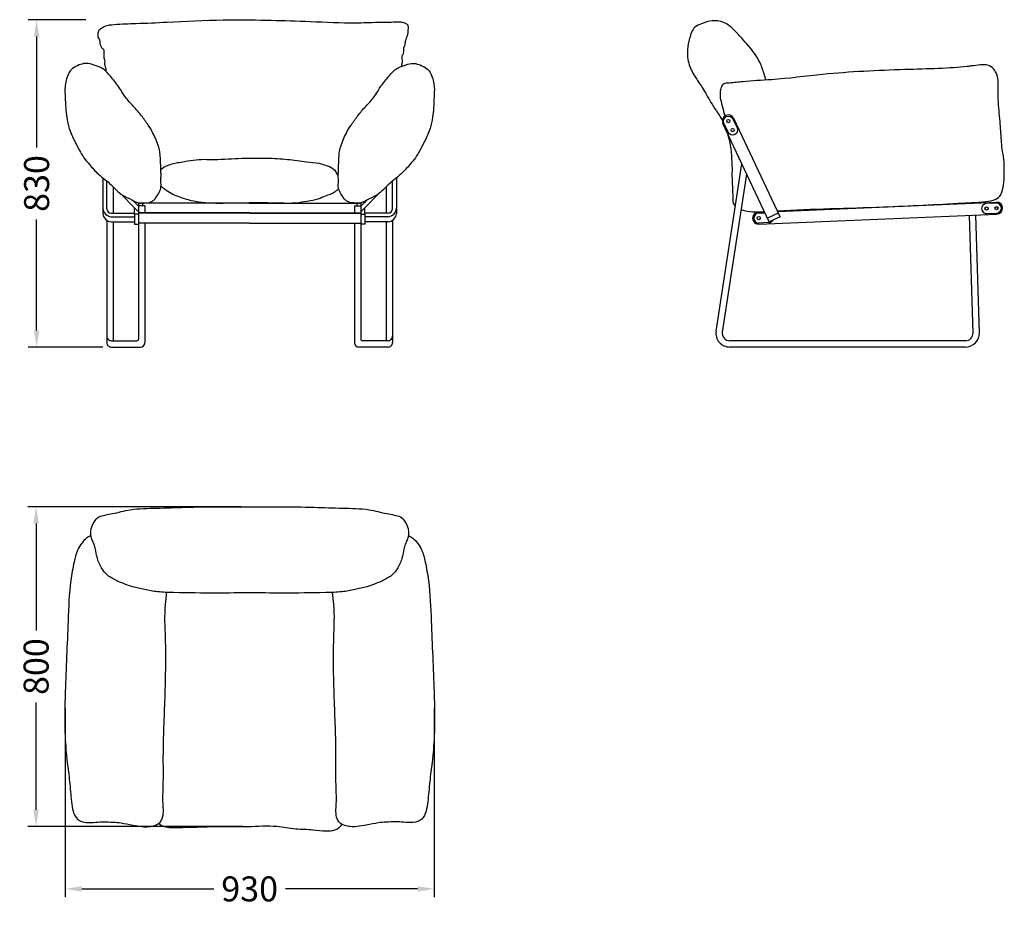
# Model space of a CAD drawing. Units: millimetres. Extents: x 5985 to 8465, y 2977 to 5209.
import ezdxf

# ---------------------------------------------------------------- set-up
doc = ezdxf.new("R2010")
doc.units = ezdxf.units.MM
doc.layers.add('LIVELLO 02', color=7, linetype='Continuous')
doc.layers.add('quote', color=8, linetype='Continuous')
doc.styles.add('ARIAL', font='arial.ttf')
doc.dimstyles.new('DEFAULT', dxfattribs={"dimscale": 21, "dimtxt": 3, "dimasz": 2, "dimexe": 1, "dimexo": 1, "dimgap": 1, "dimtad": 0, "dimdec": 0, "dimzin": 0, "dimdsep": 46, "dimtxsty": 'ARIAL', "dimcen": 0.5, "dimclrd": 256, "dimclre": 256, "dimclrt": 256, "dimazin": 0, "dimtfac": 1, "dimtdec": 0, "dimtofl": 0, "dimtmove": 0, "dimatfit": 3, "dimfxl": 1, "dimtolj": 1, "dimtzin": 0, "dimarcsym": 0})

# ---------------------------------------------------------------- blocks, each defined once
blk = doc.blocks.new('*D0')
at = {"layer": 'Defpoints', "color": 0, "transparency": 16777216}
for p in [(6564, 3981.1), (6025.9, 3175.6), (6567.8, 3175.6)]:
    blk.add_point(p, dxfattribs=at)
at = {"layer": 'quote', "lineweight": -2, "transparency": 16777216}
for p, q in [((6543, 3981.1), (6004.9, 3981.1)), ((6025.9, 3939.1), (6025.9, 3668.9)), ((6025.9, 3217.6), (6025.9, 3487.8)), ((6546.8, 3175.6), (6004.9, 3175.6))]:
    blk.add_line(p, q, dxfattribs=at)
at = {"layer": 'quote', "transparency": 16777216}
for points in [[(6018.9, 3939.1), (6032.9, 3939.1), (6025.9, 3981.1)], [(6018.9, 3217.6), (6032.9, 3217.6), (6025.9, 3175.6)]]:
    blk.add_solid(points, dxfattribs=at)
at = {"layer": 'quote', "transparency": 16777216, "insert": (6025.9, 3578.3), "char_height": 63, "attachment_point": 5, "rotation": 90, "style": 'ARIAL'}
blk.add_mtext('\\A1;800', dxfattribs=at)
blk = doc.blocks.new('*D1')
at = {"layer": 'Defpoints', "color": 0, "transparency": 16777216}
for p in [(6098.8, 3494.3), (7029.2, 3494.3), (7029.2, 3018)]:
    blk.add_point(p, dxfattribs=at)
at = {"layer": 'quote', "lineweight": -2, "transparency": 16777216}
for p, q in [((6098.8, 3473.3), (6098.8, 2997)), ((7029.2, 3473.3), (7029.2, 2997)), ((6140.8, 3018), (6473.5, 3018)), ((6987.2, 3018), (6654.5, 3018))]:
    blk.add_line(p, q, dxfattribs=at)
at = {"layer": 'quote', "transparency": 16777216}
for points in [[(6140.8, 3025), (6140.8, 3011), (6098.8, 3018)], [(6987.2, 3025), (6987.2, 3011), (7029.2, 3018)]]:
    blk.add_solid(points, dxfattribs=at)
at = {"layer": 'quote', "transparency": 16777216, "insert": (6564, 3018), "char_height": 63, "attachment_point": 5, "style": 'ARIAL'}
blk.add_mtext('\\A1;930', dxfattribs=at)
blk = doc.blocks.new('*D2')
at = {"layer": 'Defpoints', "color": 0, "transparency": 16777216}
for p in [(6172.3, 5208), (6027.2, 4383.6), (6215, 4383.6)]:
    blk.add_point(p, dxfattribs=at)
at = {"layer": 'quote', "lineweight": -2, "transparency": 16777216}
for p, q in [((6151.3, 5208), (6006.2, 5208)), ((6027.2, 5166), (6027.2, 4886.3)), ((6027.2, 4425.6), (6027.2, 4705.3)), ((6194, 4383.6), (6006.2, 4383.6))]:
    blk.add_line(p, q, dxfattribs=at)
at = {"layer": 'quote', "transparency": 16777216}
for points in [[(6020.2, 5166), (6034.2, 5166), (6027.2, 5208)], [(6020.2, 4425.6), (6034.2, 4425.6), (6027.2, 4383.6)]]:
    blk.add_solid(points, dxfattribs=at)
at = {"layer": 'quote', "transparency": 16777216, "insert": (6027.2, 4795.8), "char_height": 63, "attachment_point": 5, "rotation": 90, "style": 'ARIAL'}
blk.add_mtext('\\A1;830', dxfattribs=at)

msp = doc.modelspace()

# ---------------------------------------------------------------- linework, layer by layer
at = {"layer": 'LIVELLO 02'}
for p, q in [((7873.2, 4699.2), (7756.5, 4947.2)), ((7900.3, 4712), (7783.6, 4959.9)), ((7739.2, 4424), (7804.4, 4845.4)), ((7755, 4421.5), (7816.5, 4819.5)), ((6194, 4810.1), (6194, 4720.5)), ((6204, 4732.2), (6204, 4802.1)), ((6924, 4732.2), (6924, 4802.1)), ((6934, 4810.1), (6934, 4720.5)), ((6220, 4787.8), (6220, 4721.1)), ((6239.6, 4769.4), (6274, 4734.3)), ((6888.3, 4769.4), (6854, 4734.3)), ((6908, 4787.8), (6908, 4721.1)), ((6269.2, 4753.5), (6274, 4748.6)), ((6564, 4746.1), (6284, 4746.1)), ((6564, 4746.1), (6844, 4746.1)), ((6858.7, 4753.5), (6854, 4748.6)), ((7893.9, 4725.6), (8445.6, 4748.7)), ((6215.2, 4721.1), (6274, 4721.1)), ((6274, 4718.8), (6274, 4693.5)), ((6564, 4721.1), (6284, 4721.1)), ((6284, 4718.8), (6284, 4403.6)), ((6564, 4721.1), (6844, 4721.1)), ((6844, 4718.8), (6844, 4403.6)), ((6912.8, 4721.1), (6854, 4721.1)), ((6854, 4718.8), (6854, 4693.5)), ((7845.5, 4723.5), (7861.4, 4724.2)), ((7846.8, 4693.5), (8446.8, 4718.8)), ((8386.6, 4418.8), (8377.4, 4715.8)), ((8402.6, 4419.7), (8393.4, 4716.5)), ((6204, 4703), (6204, 4395.1)), ((6215.4, 4712), (6274, 4712)), ((6215.4, 4699.2), (6274, 4699.2)), ((6220, 4699.2), (6220, 4399.6)), ((6274, 4693.5), (6284.1, 4693.5)), ((6300, 4696.1), (6300, 4394.2)), ((6564, 4696.1), (6300.1, 4696.1)), ((6564, 4696.1), (6827.8, 4696.1)), ((6827.9, 4696.1), (6828, 4394.2)), ((6854, 4693.5), (6843.9, 4693.5)), ((6912.6, 4712), (6854, 4712)), ((6912.6, 4699.2), (6854, 4699.2)), ((6908, 4699.2), (6908, 4399.6)), ((6924, 4703), (6924, 4395.1)), ((7900.3, 4712), (7873.2, 4699.2)), ((6215.3, 4399.6), (6280, 4399.6)), ((6912.7, 4399.6), (6848, 4399.6)), ((8367.6, 4399.6), (7773.7, 4399.6)), ((6215, 4383.6), (6289, 4383.6)), ((6913, 4383.6), (6839, 4383.6)), ((8367.6, 4383.6), (7773.7, 4383.6))]:
    msp.add_line(p, q, dxfattribs=at)
at = {"layer": 'LIVELLO 02', "ltscale": 0.1}
for p, q in [((6274, 4748.6), (6284, 4738.4)), ((6300, 4739.6), (6284, 4739.6)), ((6294, 4746.1), (6294, 4739.6)), ((6300, 4739.6), (6300, 4722.1)), ((6828, 4739.6), (6827.9, 4722.1)), ((6828, 4739.6), (6844, 4739.6)), ((6834, 4746.1), (6834, 4739.6)), ((6854, 4748.6), (6844, 4738.4)), ((6274, 4734.3), (6284, 4724.1)), ((6564, 4722.1), (6284, 4722.1)), ((6564, 4722.1), (6844, 4722.1)), ((6854, 4734.3), (6844, 4724.1)), ((7846.1, 4721), (7862.6, 4721.7)), ((7896, 4721.1), (7868.9, 4708.3)), ((6300.1, 4696.1), (6284.1, 4696.1)), ((6827.8, 4696.1), (6843.9, 4696.1)), ((7872.2, 4697.1), (7847.2, 4696.1))]:
    msp.add_line(p, q, dxfattribs=at)
for points in [[(7792.2, 4935.8, -1), (7769.6, 4925.1), (7758.9, 4947.8, -1), (7781.6, 4958.4)], [(8420.1, 4745.2, 1), (8421.2, 4720.2), (8446.2, 4721.2, 1), (8445.1, 4746.2)]]:
    msp.add_lwpolyline(points, format="xyb", close=True, dxfattribs=at)
at = {"layer": 'LIVELLO 02'}
for points in [[(6274, 4748.6), (6279.1, 4748.6)], [(6284, 4747.1), (6284, 4718.8), (6274, 4718.8), (6274, 4734.3)], [(6844, 4747.1), (6844, 4718.8), (6854, 4718.8), (6854, 4734.3)], [(6854, 4748.6), (6848.8, 4748.6)]]:
    msp.add_lwpolyline(points, dxfattribs=at)
for centre in [(7770.2, 4953.1), (7780.9, 4930.4), (8420.7, 4732.7), (8445.7, 4733.7), (7846.7, 4708.6)]:
    msp.add_circle(centre, 4, dxfattribs=at)
for centre, radius, start, end in [((7770, 4953.5), 15, 25.2132, 205.2066), ((8446.2, 4733.7), 15, 272.3233, 92.3233), ((6216.6, 4734.6), 22.7, 183.345, 266.9451), ((6216.6, 4721.9), 22.7, 183.345, 266.9451), ((6215.8, 4732.9), 11.8, 183.345, 266.9451), ((6911.3, 4734.6), 22.7, 273.0549, 356.655), ((6911.3, 4721.9), 22.7, 273.0549, 356.655), ((6912.2, 4732.9), 11.8, 273.0549, 356.655), ((7846.1, 4708.5), 15, 92.337, 272.4747), ((7773.7, 4418.6), 35, 171.2043, 270), ((7773.7, 4418.6), 19, 171.2043, 270), ((8367.6, 4418.6), 35, 270, 1.7704), ((8367.6, 4418.6), 19, 270, 1.7704), ((6215.2, 4410.8), 11.2, 178.5215, 269.6306), ((6215, 4394.6), 11, 177.6289, 270.0006), ((6280, 4403.6), 4, 270, 0.2487), ((6289, 4394.6), 11, 269.9856, 357.5958), ((6839, 4394.6), 11, 182.4042, 270.0144), ((6848, 4403.6), 4, 179.7513, 270), ((6912.8, 4410.8), 11.2, 270.3694, 1.4785), ((6913, 4394.6), 11, 269.9994, 2.3711)]:
    msp.add_arc(centre, radius, start, end, dxfattribs=at)
at = {"layer": 'LIVELLO 02', "ltscale": 0.1}
for centre, start, end in [((7846.6, 4708.6), 92.4059, 272.4059), ((7871.7, 4709.6), 272.4059, 331.7445)]:
    msp.add_arc(centre, 12.5, start, end, dxfattribs=at)
at = {"layer": 'LIVELLO 02'}
for points, knots in [([(6202.6, 5077.9), (6202.6, 5078.7), (6202.6, 5079.5), (6202.6, 5080.3), (6202.6, 5080.4), (6202.6, 5080.4), (6202.6, 5080.4), (6202.6, 5081.5), (6202.3, 5084.7), (6199.9, 5090.1), (6199.4, 5096), (6199.3, 5101.8), (6200.4, 5107), (6196.6, 5111.8), (6197.4, 5118.3), (6196.9, 5124.7), (6198.8, 5132.7), (6191.5, 5135.9), (6188.9, 5142.5), (6187, 5148.4), (6187.7, 5154), (6185.5, 5159.2), (6181.6, 5164.8), (6182.2, 5172.8), (6183.3, 5181.6), (6190.9, 5187.9), (6203.1, 5195), (6233.6, 5197.7), (6285.1, 5199.2), (6376.9, 5203.4), (6486, 5209.3), (6602.1, 5207.6), (6708.7, 5205.3), (6797.6, 5199.9), (6864.9, 5201.5), (6901.3, 5202.7), (6925, 5202.7), (6941.3, 5203.4), (6953.3, 5201.7), (6960.9, 5197.9), (6964.8, 5190.5), (6961.8, 5182.1), (6962.9, 5170.1), (6955.9, 5158.6), (6955.5, 5145), (6950.1, 5134.3), (6952.2, 5123.4), (6944.9, 5114.7), (6949.8, 5105.6), (6946.8, 5097.6), (6946.4, 5093.2), (6946.3, 5090.8)], [3.852304, 3.852304, 3.852304, 3.852304, 6.289512, 6.289512, 6.289512, 6.334791, 6.334791, 6.334791, 9.744077, 15.907135, 23.665315, 27.253996, 33.662351, 38.479047, 44.12423, 52.330937, 58.739296, 65.2771, 72.6231, 79.463193, 83.564542, 89.066371, 95.945504, 103.383623, 112.337323, 121.765915, 131.182257, 154.928254, 210.906908, 287.676783, 429.721255, 538.716352, 635.926374, 749.583791, 805.643818, 837.904602, 858.805161, 876.60799, 886.831043, 894.927207, 901.269916, 909.840729, 920.440133, 936.503615, 948.288219, 960.61365, 971.213055, 979.408038, 991.081969, 997.150802, 1004.274121, 1004.274121, 1004.274121, 1004.274121]), ([(7865.1, 5056.4), (7864.3, 5059), (7859.9, 5072.2), (7851.9, 5101.4), (7825.2, 5139.2), (7793.7, 5173.8), (7763.2, 5203.8), (7729.1, 5207.5), (7705.2, 5200.1), (7680.5, 5189.4), (7672.1, 5161.9), (7665.2, 5130.5), (7668.9, 5094.6), (7686.9, 5062.6), (7709.4, 5031.4), (7725.1, 4999.9), (7743.3, 4974.8), (7751.5, 4960.9), (7755.1, 4954.6)], [11.463041, 11.463041, 11.463041, 11.463041, 19.395257, 53.160754, 101.936941, 155.180193, 195.979281, 225.022854, 252.577689, 271.432732, 302.190376, 331.463221, 369.547073, 406.499809, 440.360781, 484.797926, 511.709079, 533.293387, 533.293387, 533.293387, 533.293387]), ([(8371.6, 5090.6), (8329.6, 5085.7), (8203.8, 5083.3), (8033.1, 5075.4), (7898.6, 5057.1), (7818, 5054.4), (7779.6, 5048.8), (7757, 5048.8), (7751.4, 5036.7), (7746.8, 5017.2), (7754.6, 4993.3), (7758.7, 4973.5), (7761.5, 4965.9)], [537.636694, 537.636694, 537.636694, 537.636694, 710.491968, 917.428873, 1047.853354, 1119.925449, 1154.793384, 1170.031953, 1179.665042, 1191.490164, 1229.955134, 1252.916315, 1252.916315, 1252.916315, 1252.916315]), ([(8362, 4746.5), (8362, 4746.5), (8371.2, 4746.9), (8405.4, 4748.4), (8435.3, 4752.3), (8454.8, 4760.4), (8461.1, 4778.6), (8465.3, 4799.9), (8465.3, 4827.6), (8465.5, 4856), (8459.7, 4881.5), (8457.5, 4913.4), (8455.3, 4946), (8451.2, 4989.2), (8448.7, 5028.1), (8451.6, 5063.9), (8437.8, 5087), (8421.1, 5097.8), (8394.2, 5093.4), (8375.3, 5091), (8371.6, 5090.6)], [0, 0, 0, 0, 30.586673, 76.633729, 102.076874, 121.491551, 133.967787, 157.657834, 187.099847, 216.541855, 242.681017, 264.973947, 312.50494, 340.69401, 395.226961, 429.449092, 446.8743, 470.537458, 516.022459, 527.079823, 527.079823, 527.079823, 527.079823]), ([(7767.6, 4923.5), (7769.7, 4915.5), (7774.9, 4896.8), (7777.8, 4866.6), (7779.8, 4836.5), (7778.9, 4812), (7780.4, 4793.3), (7779.9, 4778.7), (7782.1, 4763.7), (7779.5, 4748.5), (7785.6, 4741), (7787.9, 4739)], [1295.948023, 1295.948023, 1295.948023, 1295.948023, 1320.485937, 1353.778469, 1386.854887, 1410.805323, 1427.322872, 1443.101355, 1454.120319, 1474.915584, 1484.082912, 1484.082912, 1484.082912, 1484.082912]), ([(6340.2, 4830.8), (6340.6, 4831.3), (6344.6, 4835.4), (6358.6, 4843), (6378.8, 4848.1), (6403.8, 4851.6), (6428.3, 4856.8), (6456.4, 4856.7), (6497.6, 4856.3), (6548.2, 4860.3), (6606.7, 4859.9), (6658.6, 4857.9), (6701.7, 4850.2), (6736.1, 4848.4), (6759.4, 4841.1), (6776.8, 4833.4), (6782.6, 4821.8), (6786, 4817.1), (6787.2, 4815.5)], [13.064667, 13.064667, 13.064667, 13.064667, 14.902873, 30.613553, 59.211508, 77.352683, 106.447561, 133.94347, 161.42678, 230.196782, 285.996237, 336.882166, 385.587791, 417.456065, 439.192249, 459.541758, 470.970486, 477.063098, 477.063098, 477.063098, 477.063098]), ([(6340.7, 4788.4), (6341.3, 4788), (6341.9, 4787.5), (6342.5, 4787.1), (6342.5, 4787.1), (6342.5, 4787.1), (6342.5, 4787.1), (6344.8, 4785.6), (6352.6, 4780.1), (6365.9, 4770), (6389.2, 4761.3), (6414.6, 4753), (6457.9, 4745.5), (6532.7, 4747.6), (6612.1, 4748.2), (6677.2, 4745.7), (6709.2, 4751.8), (6734.6, 4755.3), (6756.9, 4766.3), (6775.4, 4770.7), (6784.2, 4779.4), (6787, 4781.7), (6787.6, 4782.2), (6787.6, 4782.2), (6787.6, 4782.2), (6787.6, 4782.2), (6787.7, 4782.3), (6787.8, 4782.4), (6788, 4782.5), (6788, 4782.5), (6788.1, 4782.6), (6788.1, 4782.6)], [4.0661, 4.0661, 4.0661, 4.0661, 6.240009, 6.240009, 6.240009, 6.241399, 6.241399, 6.241399, 14.666048, 34.757673, 56.025129, 88.689766, 114.910061, 187.38518, 312.309332, 353.952798, 381.749347, 409.843332, 430.023498, 456.320708, 464.583811, 466.931731, 466.931731, 466.931731, 466.944994, 466.944994, 466.944994, 467.448218, 467.448218, 467.448218, 467.657917, 467.657917, 467.657917, 467.657917]), ([(7893.3, 4726.9), (7982, 4731.8), (8138.7, 4734.7), (8294.8, 4743), (8362, 4746.5)], [1591.095214, 1591.095214, 1591.095214, 1591.095214, 1858.213822, 2060.141279, 2060.141279, 2060.141279, 2060.141279]), ([(6564, 3764.4), (6589.8, 3764.1), (6659.1, 3762.5), (6732.2, 3764.5), (6793.9, 3765.5), (6828.2, 3771.9), (6862.6, 3780), (6894.2, 3791.6), (6922.1, 3806.6), (6939.7, 3828), (6948.4, 3851.3), (6952, 3871.8), (6955.5, 3886.7), (6962.2, 3899.3), (6965.3, 3913.1), (6963.2, 3928.6), (6956.8, 3943), (6945.2, 3956.7), (6927.4, 3960.7), (6900.9, 3964.9), (6858.3, 3977.2), (6796.4, 3977.1), (6721.2, 3980.2), (6643.1, 3981.5), (6588.9, 3981.1), (6564, 3981.1), (6539, 3981.1), (6484.8, 3981.5), (6406.7, 3980.2), (6331.5, 3977.1), (6269.6, 3977.2), (6227, 3964.9), (6200.6, 3960.7), (6182.8, 3956.7), (6171.1, 3943), (6164.7, 3928.6), (6162.6, 3913.1), (6165.7, 3899.3), (6172.5, 3886.7), (6175.9, 3871.8), (6179.5, 3851.3), (6188.3, 3828), (6205.8, 3806.6), (6233.8, 3791.6), (6265.4, 3780), (6299.7, 3771.9), (6334.1, 3765.5), (6395.8, 3764.5), (6468.9, 3762.5), (6538.2, 3764.1), (6564, 3764.4)], [0, 0, 0, 0, 77.445956, 187.615017, 228.663467, 261.228533, 292.258182, 334.460816, 362.158588, 385.993597, 415.808473, 435.490006, 448.796953, 461.178803, 478.315144, 490.254876, 507.498988, 525.310327, 541.399911, 560.486816, 606.369676, 673.147514, 744.819351, 832.55004, 907.399809, 907.399809, 907.399809, 982.249578, 1069.980267, 1141.652104, 1208.429942, 1254.312802, 1273.399706, 1289.489291, 1307.30063, 1324.544742, 1336.484474, 1353.620815, 1366.002665, 1379.309612, 1398.991145, 1428.806021, 1452.64103, 1480.338802, 1522.541436, 1553.571085, 1586.136151, 1627.184601, 1737.353662, 1814.799618, 1814.799618, 1814.799618, 1814.799618]), ([(6164, 3908.3), (6159.9, 3906.6), (6151, 3901.4), (6139.8, 3889), (6128, 3869.2), (6120.2, 3837), (6109.5, 3777.3), (6105.7, 3667.6), (6099.6, 3536.5), (6096.7, 3417.6), (6103.2, 3342.3), (6111, 3288), (6113.7, 3246.5), (6118.2, 3214.4), (6128.3, 3191.5), (6152.6, 3183.2), (6175.1, 3186.7), (6190, 3186.7), (6196.7, 3186.9), (6203.1, 3186.9), (6223, 3186.5), (6241.8, 3184.4), (6267.1, 3179.5), (6291.1, 3174.7), (6309.6, 3174.6), (6324.7, 3177.4), (6337.5, 3183.4), (6348.4, 3202.6), (6344.1, 3238.8), (6347.2, 3287.3), (6345.5, 3373.6), (6351.1, 3494.5), (6354.2, 3625.3), (6348.8, 3717.2), (6354.3, 3755), (6354.8, 3765.2)], [64.509167, 64.509167, 64.509167, 64.509167, 77.80052, 94.829473, 114.200322, 146.415458, 193.178133, 296.280329, 474.657831, 587.571652, 652.578788, 701.034449, 752.31076, 776.761558, 799.169485, 822.514622, 847.114616, 867.399418, 867.399418, 867.399418, 886.565199, 909.149709, 941.672491, 965.486491, 982.285561, 996.831001, 1011.729178, 1022.54235, 1060.6359, 1116.069411, 1170.23232, 1318.75236, 1479.400265, 1562.882775, 1593.59395, 1593.59395, 1593.59395, 1593.59395]), ([(6963.9, 3908.3), (6968, 3906.6), (6976.9, 3901.4), (6988.1, 3889), (6999.9, 3869.2), (7007.7, 3837), (7018.4, 3777.3), (7022.2, 3667.6), (7028.4, 3536.5), (7031.2, 3417.6), (7024.8, 3342.3), (7017, 3288), (7014.2, 3246.5), (7009.7, 3214.4), (6999.7, 3191.5), (6975.3, 3183.2), (6952.8, 3186.7), (6938, 3186.7), (6931.3, 3186.9), (6924.9, 3186.9), (6904.9, 3186.5), (6886.2, 3184.4), (6860.8, 3179.5), (6836.9, 3174.7), (6818.3, 3174.6), (6803.2, 3177.4), (6790.4, 3183.4), (6779.5, 3202.6), (6783.8, 3238.8), (6780.8, 3287.3), (6782.4, 3373.6), (6776.8, 3494.5), (6773.8, 3625.3), (6779.1, 3717.2), (6773.7, 3755), (6773.1, 3765.2)], [64.509167, 64.509167, 64.509167, 64.509167, 77.80052, 94.829473, 114.200322, 146.415458, 193.178133, 296.280329, 474.657831, 587.571652, 652.578788, 701.034449, 752.31076, 776.761558, 799.169485, 822.514622, 847.114616, 867.399418, 867.399418, 867.399418, 886.565199, 909.149709, 941.672491, 965.486491, 982.285561, 996.831001, 1011.729178, 1022.54235, 1060.6359, 1116.069411, 1170.23232, 1318.75236, 1479.400265, 1562.882775, 1593.59395, 1593.59395, 1593.59395, 1593.59395]), ([(6335.5, 3183.5), (6335.6, 3183.3), (6338, 3179.7), (6355.4, 3171.6), (6387.6, 3173.3), (6432.7, 3173.5), (6491.3, 3176.4), (6558.1, 3173.8), (6624.5, 3179.4), (6678.5, 3168.3), (6720.1, 3168.5), (6752.8, 3163.4), (6778.4, 3164.3), (6792.6, 3173.7), (6795.9, 3180.3), (6796.2, 3181)], [20.518502, 20.518502, 20.518502, 20.518502, 21.099532, 34.871044, 71.320917, 119.418204, 169.574296, 247.331062, 319.974038, 367.942766, 411.500218, 444.383273, 467.03646, 487.493625, 489.864053, 489.864053, 489.864053, 489.864053])]:
    msp.add_open_spline(points, degree=3, knots=knots, dxfattribs=at)
for points in [[(6135.2, 4879), (6123.2, 4902.1), (6109.4, 4934.1), (6103.1, 4963.1), (6100.5, 4986.7), (6099.2, 5013.9), (6098.8, 5038.6), (6101.5, 5055.8), (6107.4, 5071.9), (6118, 5085.7), (6134.4, 5094.5), (6149.5, 5098.3), (6165.2, 5096.4), (6174.6, 5093.2), (6194.1, 5085.1), (6207.9, 5072.2), (6228.7, 5047.3), (6238.8, 5032.4), (6252.6, 5011.2), (6274.2, 4987.3), (6293.6, 4963.7), (6310.3, 4939.9), (6320.2, 4923), (6334.9, 4887.2), (6338, 4872.8), (6339.3, 4855.8), (6339.7, 4846.9), (6339.9, 4838.1), (6340.3, 4829.1), (6340.5, 4822.8), (6340.6, 4810.6), (6340, 4799.9), (6341, 4793), (6340.6, 4788), (6339.3, 4780.5), (6331.8, 4766.8), (6325.5, 4757), (6318.8, 4751.4), (6311.4, 4748), (6298.4, 4746.6), (6286.2, 4746.6), (6266.9, 4754.7), (6243.4, 4766.8), (6214.9, 4792.7), (6183.2, 4819.4), (6160.3, 4843.4), (6146.5, 4860.8), (6135.2, 4879)], [(6992.8, 4879), (7004.8, 4902.1), (7018.6, 4934.1), (7024.8, 4963.1), (7027.5, 4986.7), (7028.7, 5013.9), (7029.2, 5038.6), (7026.5, 5055.8), (7020.6, 5071.9), (7009.9, 5085.7), (6993.6, 5094.5), (6978.5, 5098.3), (6962.8, 5096.4), (6953.3, 5093.2), (6933.9, 5085.1), (6920.1, 5072.2), (6899.3, 5047.3), (6889.1, 5032.4), (6875.4, 5011.2), (6853.8, 4987.3), (6834.3, 4963.7), (6817.7, 4939.9), (6807.7, 4923), (6793.1, 4887.2), (6789.9, 4872.8), (6788.7, 4855.8), (6788.3, 4846.9), (6788.1, 4838.1), (6787.7, 4829.1), (6787.5, 4822.8), (6787.3, 4810.6), (6787.9, 4799.9), (6787, 4793), (6787.3, 4788), (6788.7, 4780.5), (6796.1, 4766.8), (6802.5, 4757), (6809.1, 4751.4), (6816.6, 4748), (6829.6, 4746.6), (6841.8, 4746.6), (6861.1, 4754.7), (6884.5, 4766.8), (6913.1, 4792.7), (6944.8, 4819.4), (6967.6, 4843.4), (6981.5, 4860.8), (6992.8, 4879)]]:
    msp.add_spline(points, degree=3, dxfattribs=at)
msp.add_open_spline([(7802.8, 4730.6), (7822.3, 4723.1), (7841.7, 4723.8), (7861.1, 4725)], degree=3, dxfattribs=at)

# ---------------------------------------------------------------- dimensions: what is measured, and where the dimension line sits
at = {"layer": 'quote'}
for base, p1, p2, text, picture, middle in [((6027.2, 4383.6), (6172.3, 5208), (6215, 4383.6), '830', '*D2', (6027.2, 4795.8)), ((6025.9, 3175.6), (6564, 3981.1), (6567.8, 3175.6), '800', '*D0', (6025.9, 3578.3))]:
    dim = msp.add_linear_dim(base=base, p1=p1, p2=p2, angle=90, text=text, dimstyle='DEFAULT', dxfattribs=at)
    dim.commit()
    dim.dimension.update_dxf_attribs({"geometry": picture, "text_midpoint": middle})
dim = msp.add_linear_dim(base=(7029.2, 3018), p1=(6098.8, 3494.3), p2=(7029.2, 3494.3), text='930', dimstyle='DEFAULT', dxfattribs=at)
dim.commit()
dim.dimension.update_dxf_attribs({"geometry": '*D1', "text_midpoint": (6564, 3018)})

doc.saveas('drawing.dxf')
